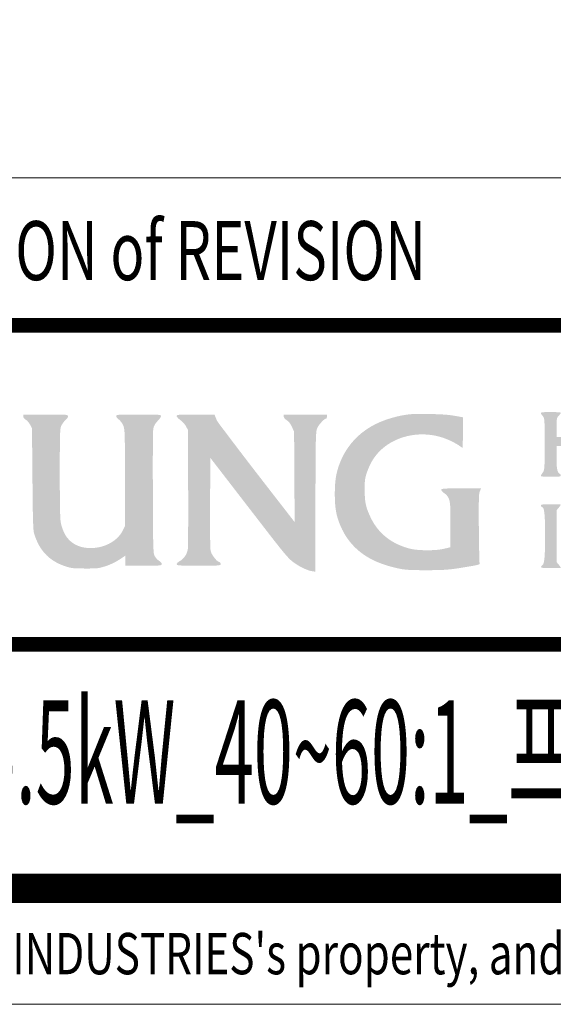
# Model space of a CAD drawing. Units: millimetres. Extents: x 1485 to 3443, y 44 to 2937.
# Drawn here: x 2007 to 2206, y 44 to 411 of the extents above; entities that cross this region are included whole.
import ezdxf
from ezdxf.enums import TextEntityAlignment as Align

# ---------------------------------------------------------------- set-up
doc = ezdxf.new("R2010")
doc.units = ezdxf.units.MM
doc.header["$LTSCALE"] = 11
doc.layers.get('0').update_dxf_attribs({"linetype": 'CONTINUOUS', "lineweight": 30})
doc.layers.add('D', color=7, linetype='CONTINUOUS', lineweight=9)
doc.styles.add('HY견고딕', font='txt')
doc.styles.add('ROMANS', font='romans.shx', dxfattribs={"width": 0.7, "height": 3.5, "bigfont": 'whgtxt.shx'})

# ---------------------------------------------------------------- blocks, each defined once
blk = doc.blocks.new('HS_A4양식_S(297X210MM)')
blk.add_line((18.0000000000002, 18.00000000000068), (196.0000000000001, 18.00000000000068))
at = {"color": 0}
for p, q in [((18, 14.00000000000057), (195.9999999999999, 14.00000000000131)), ((18, 14), (195.9999999999999, 14.00000000000028))]:
    blk.add_line(p, q, dxfattribs=at)
at = {"color": 3, "const_width": 1}
blk.add_lwpolyline([(21.99999999999991, 17.92807144603535), (191.9999999999999, 17.92807144603535), (192, 273.0000000000006), (21.49999999999997, 273.0000000000006)], dxfattribs=at)
at = {"style": 'ROMANS', "width": 0.75}
blk.add_text("The information written in this drawing is HYOSUNG HEAVY INDUSTRIES's property, and may not be disclosed and/or reproduced without the prior official permission of HYOSUNG HEAVY INDUSTRIES Corp.", height=1.4, dxfattribs=at).set_placement((25.5073376602312, 15.01732643448363))
blk = doc.blocks.new('hico_ci')
at = {"true_color": 0x0e4194}
h = blk.add_hatch(color=154, dxfattribs=at)
edge = h.paths.add_edge_path()
edge.add_arc((43.632793820541, 2.486312881517762), 23.7662688475325, 180.7105003874408, 181.8706154222208)
edge.add_arc((28.8233464234645, 2.002635547829982), 8.948925091990558, 181.8706107304056, 183.7413909709267)
edge.add_arc((20.51204432149751, 1.459138675606994), 0.619871635548236, 183.7414346268247, 196.8951469481237)
edge.add_arc((21.84877703253881, 1.865148299947037), 2.016903544926925, 196.8952243166783, 208.6980226317426)
edge.add_arc((21.36534932462013, 1.600501501449315), 1.46577717399338, 208.6980382819243, 223.6910865692439)
edge.add_arc((21.33589619480756, 1.572364588330586), 1.42504422988736, 223.6910965723661, 238.9232858793225)
edge.add_arc((21.53509310992757, 1.902879141361467), 1.810944839835079, 238.9232600828106, 251.6504503429342)
edge.add_arc((21.62108161914762, 2.162127624177302), 2.084081801007457, 251.6504117570558, 255.7654107468598)
edge.add_arc((21.32851303671254, 1.008837821754312), 0.8942609137305382, 255.765439878918, 263.5095681258383)
edge.add_arc((21.40968885170406, 1.722368310592685), 1.612394098760618, 263.5095686394985, 268.7665655488119)
edge.add_arc((21.69838834924604, 15.13017365272572), 15.0233072478484, 268.7664951038078, 269.7856657115136)
edge.add_arc((21.70178470534177, 16.03372897247208), 15.92686895068141, 269.7856071266438, 270.776359574179)
edge.add_arc((21.89795961115999, 1.556913566769524), 1.448724425762787, 270.7762960737958, 276.5239201273496)
edge.add_arc((21.96563531939159, 0.9651347910359789), 0.8530885295204682, 276.5238697064907, 284.7395428673445)
edge.add_arc((21.47532106283984, 2.828867054598263), 2.780238243585259, 284.7395072591016, 288.1467508076085)
edge.add_arc((21.83132753384075, 1.74266997970453), 1.637187635388223, 288.1467072792157, 292.3897770361967)
edge.add_arc((21.48594919149338, 2.581047851120161), 2.543920040589104, 292.3897542588996, 295.4395431603245)
edge.add_arc((21.50405912232804, 2.542979981819741), 2.50176399398472, 295.4395065459009, 298.5073976886251)
edge.add_arc((22.0087905463123, 1.613665187408586), 1.44422922033992, 298.5074224863742, 303.1367501308183)
edge.add_line((22.79826280927375, 0.4043134656592002), (23.00625120614876, 0.5400897437841934))
edge.add_line((23.00625120614876, 0.5400897437842076), (23.00625120614876, 0.2037253750341961))
edge.add_line((23.00625120614876, 0.2037253750341961), (23.62500120614874, 0.2037253750341961))
edge.add_arc((23.62493824910308, 67.71897018112686), 67.51524480612203, 270.0000534275335, 270.3316811679031)
edge.add_arc((24.00575889885022, 1.935284794266806), 1.730457146324542, 270.3317027527593, 274.9837102243474)
edge.add_arc((24.13475316992646, 0.4560318537448325), 0.2455905583735581, 274.983667547745, 290.8940773001571)
edge.add_arc((24.21047229633479, 0.2576815323181876), 0.03327890981398043, 290.8940830895116, 359.9999928395226)
edge.add_arc((24.19110444761935, 0.2576814861460406), 0.05264675852943668, 4.572316544204293e-05, 28.83018797496124)
edge.add_arc((24.07621982310832, 0.1944441255175491), 0.1837857715205911, 28.83023072540287, 40.19960756058906)
edge.add_arc((24.02702371147274, 0.1528703834678993), 0.2481956576251958, 40.19967491736037, 50.18779310273143)
edge.add_arc((23.97559416288317, 0.09116868710714243), 0.328520608927628, 50.1878790467326, 58.28246778556878)
edge.add_arc((24.29768022917108, 0.6123138758218829), 0.2841226329492069, 228.1051989285523, 238.2824849382981, ccw=False)
edge.add_arc((24.48323254054998, 0.8191519245183798), 0.5619924561512508, 221.9958595576837, 228.1051215855026, ccw=False)
edge.add_arc((24.48835783512243, 0.8237671916841549), 0.5688895087683847, 215.9088950281242, 221.9959420291165, ccw=False)
edge.add_arc((24.28274365038772, 0.6748784462903075), 0.3150292096489616, 206.4341007911232, 215.9088589628016, ccw=False)
edge.add_arc((24.28140863397533, 0.6742147260128917), 0.3135383060881681, 184.1307711467661, 206.4340972361816, ccw=False)
edge.add_arc((30.13299981651062, 1.096818533309758), 6.180369933590891, 181.5800463915065, 184.1307491745235, ccw=False)
edge.add_arc((46.47953144067225, 1.547727178522337), 22.53311938883646, 180.3170458587906, 181.5800612360828, ccw=False)
edge.add_arc((710.0040029766053, 5.219509907085126), 686.0677502224082, 180.2102579324722, 180.317057257754, ccw=False)
edge.add_arc((296.7645231445861, 3.70310731802337), 272.8254881428396, 180.0088199528249, 180.2102718617095, ccw=False)
edge.add_arc((82.02310666194978, 3.670072717301807), 58.08406911928095, 179.3742353164792, 180.0088417484506, ccw=False)
edge.add_arc((89.63927782124387, 3.586891127922058), 65.70069450750027, 178.9667506950853, 179.3742378495884, ccw=False)
edge.add_arc((24.39914101780641, 4.76353386779877), 0.4499478583737111, 164.9292819873615, 178.966814292806, ccw=False)
edge.add_arc((24.27487036476441, 4.79699643358984), 0.321250777922003, 154.5225705512778, 164.9292639489128, ccw=False)
edge.add_arc((24.53090363295337, 4.674997987164474), 0.6048643448569269, 148.0418006042542, 154.5225171867852, ccw=False)
edge.add_arc((24.58259864304353, 4.642747893240013), 0.6657941620759953, 141.8162063762522, 148.0418091337931, ccw=False)
edge.add_arc((24.52302359684808, 4.689601741757841), 0.5900018850941323, 135.000033556182, 141.8162208753672, ccw=False)
edge.add_arc((23.60757355851746, 5.605052007025222), 0.7046401352568101, 314.9999588550542, 320.0633942015716)
edge.add_arc((23.71018552692414, 5.519143877648588), 0.5708140438050963, 320.063375472696, 325.9930818682273)
edge.add_arc((23.791951091165, 5.46397839859263), 0.4721791738303804, 325.9930359989295, 331.9868702532819)
edge.add_arc((24.15744549394304, 5.269534144973463), 0.0581807122057131, 331.9868569030154, 360.000051145793)
edge.add_arc((24.18330252674161, 5.269534187636083), 0.03232367940711489, 1.643718303099621e-05, 74.76828175122778)
edge.add_arc((24.07747867920125, 4.880886323231024), 0.4351212082163695, 74.76834624438573, 86.01197890591062)
edge.add_arc((23.92290239792248, 2.663696513433692), 2.657692799729881, 86.01195574110108, 89.73333330271373)
edge.add_arc((23.45631877947955, -97.56037660878849), 102.8828519838448, 89.733268602864, 90.0000376317976)
edge.add_arc((23.45620701722191, -91.16539003584006), 96.48786541088435, 89.99997376002675, 90.2795770253308)
edge.add_arc((22.99927849671923, 2.474890202748483), 2.846470361291885, 90.27950782352723, 93.8393520615169)
edge.add_arc((22.84391979689684, 4.789871013561125), 0.5262823344203486, 93.83926794500928, 103.5672867830147)
edge.add_arc((22.72768901502275, 5.271514508368313), 0.03081280887397878, 103.5672721209577, 180.0000038753688)
edge.add_arc((22.74827327196891, 5.27151453337413), 0.05139706582014728, 180.0000301989704, 207.8619422331366)
edge.add_arc((22.90449377225519, 5.354096232003087), 0.228101852563854, 207.8619448559151, 217.0795293942769)
edge.add_arc((22.95149357103901, 5.38961571861627), 0.2870137784784117, 217.0795624635733, 225.6209274707058)
edge.add_arc((22.97342669158479, 5.412029834099698), 0.3183738542072229, 225.620975185392, 233.5232845025069)
edge.add_arc((22.62704914714317, 4.943529121824071), 0.264266961987638, 42.48569158844629, 53.52331782498578, ccw=False)
edge.add_arc((22.31050762779955, 4.653616960492911), 0.693507680880857, 37.11466491207062, 42.485733661419715, ccw=False)
edge.add_arc((22.26954913182851, 4.622624407947598), 0.744870475832773, 31.84411667998529, 37.11462826170498, ccw=False)
edge.add_arc((22.47175937308367, 4.748215253290553), 0.5068325752744951, 24.810678490206215, 31.844162067607897, ccw=False)
edge.add_arc((22.53991450763289, 4.779722601340382), 0.4317470550556839, 7.236854963449616, 24.810697891660425, ccw=False)
edge.add_arc((20.80394301849861, 4.559287509595393), 2.181658093010775, 1.9472357240099996, 7.236759409910178, ccw=False)
edge.add_arc((11.30815861609852, 4.236445901210686), 11.68292896174024, 0.11998107582201101, 1.9472193583043804, ccw=False)
edge.add_arc((-490.3361529690756, 3.185374599062072), 513.3283416753795, -4.455988511153919e-05, 0.1200473829828752, ccw=False)
edge.add_line((22.99218870614862, 3.184975375034071), (22.99218870614874, 1.539662875034196))
edge.add_line((22.99218870614874, 1.539662875034196), (22.92612777802373, 1.405509859409207))
edge.add_arc((22.09151716687859, 1.816497536219515), 0.9303148621439915, 313.47064374366715, 333.7829609993224, ccw=False)
edge.add_arc((21.91572819591693, 2.001930608642354), 1.185828436460388, 296.53693522751337, 313.47064500642614, ccw=False)
edge.add_arc((21.85407161573471, 2.12539405289688), 1.323831175370596, 280.56656355693855, 296.5369573496064, ccw=False)
edge.add_arc((21.82767574376089, 2.266904013171356), 1.467781899273249, 265.78569869898115, 280.5665047498825, ccw=False)
edge.add_arc((21.79979699031179, 1.888551424190396), 1.088403583496147, 248.2890595531518, 265.7856633383948, ccw=False)
edge.add_arc((21.70923905264192, 1.661114296316498), 0.8436008318568821, 227.1101985458518, 248.28902183676252, ccw=False)
edge.add_arc((21.75123068054745, 1.706318270034444), 0.9052992601506932, 206.7796674540546, 227.1101755863568, ccw=False)
edge.add_arc((22.17635202704713, 1.920872232666085), 1.38149413846225, 191.9673302936359, 206.7796319668223, ccw=False)
edge.add_arc((21.79868389921182, 1.840821686766603), 0.995435458102192, 182.8868216700158, 191.9673441829926, ccw=False)
edge.add_arc((31.86378819354815, 2.348383185550873), 11.0733292425649, 181.3346204534366, 182.8868539768189, ccw=False)
edge.add_arc((45.01335000198532, 2.65471823977667), 24.22645879104784, 180.2464200109463, 181.3345732785787, ccw=False)
edge.add_arc((197.5826078316369, 3.310557818239218), 176.7971262216765, 179.995125062059, 180.2463096588687, ccw=False)
edge.add_arc((350.4989116237994, 3.297303439798483), 329.7134305881619, 179.8355712904174, 179.9950827148252, ccw=False)
edge.add_arc((33.72456878621438, 4.206401786510909), 12.93778326030092, 178.1681075567207, 179.8356144980478, ccw=False)
edge.add_arc((24.05939997763085, 4.515532230597287), 3.267672106349303, 174.461939118102, 178.1681945655158, ccw=False)
edge.add_arc((21.16191917382844, 4.796470924211803), 0.3566033064112967, 155.5706959047749, 174.4619861101513, ccw=False)
edge.add_arc((21.22660752610739, 4.767086903763257), 0.4276526102661831, 148.1280485832017, 155.5706739254301, ccw=False)
edge.add_arc((21.51592243611361, 4.587200175545775), 0.7683318613816554, 143.3282490742877, 148.1280168052199, ccw=False)
edge.add_arc((21.50396604671965, 4.596103491333693), 0.75342467253809, 138.5037688135334, 143.3282774104689, ccw=False)
edge.add_arc((21.20743832025926, 4.858414567742699), 0.3575259564925118, 130.0787024626107, 138.5038018912728, ccw=False)
edge.add_arc((20.75971388809603, 5.390505677159737), 0.3378718547468812, 310.0787077066238, 318.0675441569387)
edge.add_arc((20.76891611959155, 5.382240150082538), 0.3255025377823196, 318.067468594729, 326.2829128668417)
edge.add_arc((20.81898858279254, 5.348824271458696), 0.265303928868112, 326.2829340216574, 335.0620804167431)
edge.add_arc((21.00052984401725, 5.264409579304214), 0.06509636213151494, 335.0620513528941, 360.0000402501017)
edge.add_arc((21.02909425623653, 5.264409618665638), 0.03653194991221709, 9.988306599083485e-06, 70.02923714873079)
edge.add_arc((20.94510761940171, 5.033291193287411), 0.2824373823778902, 70.02924777205519, 85.62738612932516)
edge.add_arc((20.79500471199191, 3.070249865668629), 2.251209115401318, 85.62741351700842, 89.76165765398156)
edge.add_arc((20.30630290853509, -114.4178627198438), 119.7403380948892, 89.76167438276302, 90.00002473960383)
edge.add_line((20.30625120614877, 5.322475375034173), (19.54687620614874, 5.322475375034202))
edge.add_line((19.54687620614874, 5.322475375034202), (19.54705404052373, 5.259194125034199))
edge.add_arc((19.63174788434355, 5.259432023633607), 0.08469417793874501, 180.1609390864193, 200.8574837125233)
edge.add_arc((19.66411453104035, 5.271764139813143), 0.1193305880856008, 200.8574871905053, 216.8643721033202)
edge.add_arc((19.69332345026345, 5.293666349574565), 0.1558390494967776, 216.864348981735, 230.7162443778974)
edge.add_arc((19.75458310243226, 5.368554797630594), 0.2525914377671943, 230.7163118526118, 240.3633447407632)
edge.add_arc((19.53326174922466, 4.979538089774223), 0.194976591002841, 47.12996467519599, 60.363397122288575, ccw=False)
edge.add_arc((19.28097120985467, 4.707755585121546), 0.565808420934969, 41.15174892457179, 47.1300093562819, ccw=False)
edge.add_arc((19.23754084696316, 4.669799571590929), 0.6234873198843373, 35.32924093383508, 41.15176012544907, ccw=False)
edge.add_arc((19.365758195269, 4.760679891600873), 0.4663284163154601, 28.090469433465387, 35.32933100314159, ccw=False)
edge.add_line((19.77715554989874, 4.980257687534206), (19.84218870614876, 4.858412875034205))
edge.add_line((19.84218870614876, 4.858412875034205), (19.85805581864872, 3.142787875034202))
edge.add_arc((321.6341926996236, 5.933834701621834), 301.7890434280096, 180.5298982411545, 180.7104945007997)
h = blk.add_hatch(color=154, dxfattribs=at)
edge = h.paths.add_edge_path()
edge.add_arc((-39.42054138446838, 1.94969726640312), 64.55962937938016, 359.4256430643841, 359.9926409416439, ccw=False)
edge.add_arc((-77.49789164216321, 2.331455505960079), 102.6388933165879, 359.1494540312348, 359.4256195548215, ccw=False)
edge.add_arc((24.74244320535126, 0.8136037416383459), 0.3872921373870786, 344.9292893596037, 359.14947221067547, ccw=False)
edge.add_arc((24.49911873724301, 0.879123961790242), 0.6392835976170932, 334.3485821107813, 344.92931846252293, ccw=False)
edge.add_arc((24.51390837201984, 0.8720211655370207), 0.6228767999019057, 323.5595519448287, 334.3486206184347, ccw=False)
edge.add_arc((24.55381775017202, 0.8425541566609098), 0.5732676971428431, 312.31498599516317, 323.55953318431665, ccw=False)
edge.add_arc((24.65240573764146, 0.734264151669251), 0.4268220879414747, 298.28751219188507, 312.31499819717607, ccw=False)
edge.add_arc((25.03137545634235, 0.03007464028399909), 0.3728659234965122, 118.2876052186045, 125.6945155052415)
edge.add_arc((24.96897247132159, 0.1169354413054293), 0.2659129838756712, 125.6945549534436, 135.2374921931639)
edge.add_arc((24.91618030371592, 0.1692921346324852), 0.1915608736396279, 135.2375709585594, 146.1224528095246)
edge.add_arc((24.79168333194968, 0.2528798949629163), 0.04160618162899144, 146.1225277701158, 179.9115488775874)
edge.add_arc((24.77951784012618, 0.2528986683824144), 0.02944067532019735, 179.9115347965309, 257.4840910681927)
edge.add_arc((24.90299621445729, 0.8091444991006398), 0.5992268923514982, 257.4841290962349, 266.2213962000012)
edge.add_arc((25.05607091760783, 3.126931247758989), 2.922062934132924, 266.2214585203443, 269.7017949766298)
edge.add_arc((25.49531984735813, 87.53142910336575), 87.32770372833177, 269.7018289023878, 269.9999959707474)
edge.add_arc((25.49522085770565, 103.4430327856202), 103.2393074106277, 270.0000515290548, 270.2638411814434)
edge.add_arc((25.95936507547856, 2.649516326755048), 2.444722288221168, 270.2639081308467, 274.1711017126715)
edge.add_arc((26.11055459650072, 0.5763849700548036), 0.3660852604072675, 274.1711803109812, 286.8883175556415)
edge.add_arc((26.20719213381966, 0.2580800858467143), 0.03343407232913668, 286.888305589546, 360.0000028918028)
edge.add_arc((26.17988112159969, 0.2580800270726087), 0.06074508454909899, 5.702836591827301e-05, 21.3283896164105)
edge.add_arc((26.15544378985777, 0.2485384494609377), 0.08697912514484467, 21.32833334064742, 37.62597766657711)
edge.add_arc((26.15262758378526, 0.2463677488484848), 0.09053481885847457, 37.62592511509277, 53.59654697978139)
edge.add_arc((26.16311588476697, 0.2605917163322147), 0.0728620797261404, 53.59665107983279, 72.39119539860279)
edge.add_arc((26.239486295566, 0.5012135786020337), 0.1795885496012875, 225.4451815496648, 252.3912072811434, ccw=False)
edge.add_arc((26.80910743808261, 1.079757287917218), 0.9914882167954305, 217.8382323563201, 225.445233842275, ccw=False)
edge.add_arc((26.82773339092421, 1.094225484507234), 1.015073272056481, 209.9991257154889, 217.838255065928, ccw=False)
edge.add_arc((26.32788753064239, 0.8056486767382296), 0.4379056551358708, 195.3051832167988, 209.9990310637369, ccw=False)
edge.add_arc((26.33834266610211, 0.8085096419953999), 0.4487451652551455, 181.5909548765215, 195.3051520875989, ccw=False)
edge.add_arc((52.23189186981938, 1.527678166814084), 26.35227955213784, 180.8520430680874, 181.5909268806658, ccw=False)
edge.add_arc((57.20534709073183, 1.601627848519882), 31.32628451691578, 179.9756221849583, 180.8520141565875, ccw=False)
edge.add_arc((175.1520897931558, 1.551329401755197), 149.2730379442262, 179.700329146997, 179.9755779394381, ccw=False)
edge.add_line((25.88109355927372, 2.332060112534236), (25.88906370614876, 3.855707350034209))
edge.add_line((25.88906370614876, 3.855707350034209), (26.90156370614875, 2.544078343784207))
edge.add_arc((985.0541429545071, 742.1814793230858), 1210.421352276842, 217.6660276974225, 217.7469293347338)
edge.add_arc((49.88370841109725, 18.17529968196709), 27.7427442845358, 217.7468853091171, 218.9723157629128)
edge.add_arc((32.38301035454185, 4.017499851391278), 5.23235271732661, 218.9722346002427, 222.5295584316916)
edge.add_arc((29.44488469655386, 1.322414628266458), 1.245365541270989, 222.5295824481784, 232.8624011462954)
edge.add_arc((29.84242514132512, 1.847344639163126), 1.903840993786652, 232.8624677461767, 238.656586480522)
edge.add_arc((29.95922981341016, 2.039127011191042), 2.128393459018148, 238.6565856595034, 243.9859658090996)
edge.add_arc((29.84671503995969, 1.808577973750204), 1.871854119135055, 243.9859267852538, 249.5617683874448)
edge.add_arc((29.44527125235061, 0.7313300285804161), 0.7222366827754529, 249.5618007451918, 260.9149455341773)
edge.add_line((29.33122972177375, 0.01815378440920767), (29.44475597489873, 1.937842171173543e-07))
edge.add_line((29.44475597489873, 1.937842029064996e-07), (29.45284734052376, 2.372956534409198))
edge.add_arc((1142.999523742199, -1.424551567689647), 1113.553151669467, 179.7248502744172, 179.8046059962798, ccw=False)
edge.add_arc((53.66252336416812, 3.806756435848598), 24.20359024484624, 178.4718686206675, 179.7248002445821, ccw=False)
edge.add_arc((34.51107803055817, 4.317665996608255), 5.045331270046024, 175.2681162906581, 178.471887576459, ccw=False)
edge.add_arc((29.89208890464499, 4.700004275788316), 0.4105450716299007, 155.1589275106086, 175.2681717378348, ccw=False)
edge.add_arc((29.98964594358785, 4.654842239199795), 0.5180484920216827, 142.9089057796017, 155.1589814035297, ccw=False)
edge.add_arc((30.55253213208027, 4.22927424744563), 1.223703490445245, 136.464444883626, 142.9089793193144, ccw=False)
edge.add_arc((30.66307087240608, 4.124245445024542), 1.376182546221276, 131.1098377950498, 136.4644143934371, ccw=False)
edge.add_arc((29.81347987329639, 5.097812225379982), 0.08403814965420242, 90.00002021326401, 131.1097626905408, ccw=False)
edge.add_arc((29.8134798449741, 5.195002394500008), 0.01315201946580842, 269.9999942261642, 322.2659886248981)
edge.add_arc((29.77504285337807, 5.224746484721379), 0.06175359583989771, 322.2658828150922, 338.8893432409242)
edge.add_arc((29.73342377093826, 5.240814905915627), 0.1063668470418161, 338.8893132635121, 351.5774335752659)
edge.add_arc((29.65678469163811, 5.252162840680484), 0.1838415145106214, 351.5774288879136, 360.0000107066308)
edge.add_line((29.84062620614873, 5.252162875034202), (29.84062620614873, 5.322475375034202))
edge.add_line((29.84062620614873, 5.322475375034202), (28.37812620614875, 5.322475375034202))
edge.add_line((28.37812620614875, 5.322475375034202), (28.37847436552374, 5.259194125034199))
edge.add_arc((28.4588697882761, 5.259636377494729), 0.08039663915095951, 180.3151789369493, 203.3978281085435)
edge.add_arc((28.51934637611237, 5.285804188243105), 0.1462917982727078, 203.3978194653549, 218.1441622745412)
edge.add_arc((28.5759306440691, 5.330242374425282), 0.2182399168816145, 218.1441585373126, 230.043185183406)
edge.add_arc((28.71979649955915, 5.501958281741665), 0.4422571867545119, 230.0432332943279, 237.0583994402097)
edge.add_arc((28.30248197296743, 4.857914355946122), 0.3251696778121734, 46.14582124386891, 57.05837158694311, ccw=False)
edge.add_arc((28.19801185280056, 4.749180599821386), 0.4759577268363597, 37.94359646380218, 46.145765160964004, ccw=False)
edge.add_arc((28.11109795214145, 4.68141259290104), 0.5861690188581828, 30.570884292592382, 37.94368178624251, ccw=False)
edge.add_arc((27.86146165772732, 4.533947638675485), 0.8761072747200787, 25.115386183641817, 30.570976329767404, ccw=False)
edge.add_line((28.65473724052373, 4.905804878159216), (28.72968870614875, 4.745912875034193))
edge.add_line((28.72968870614875, 4.745912875034193), (28.74766631864878, 1.680287875034196))
edge.add_line((28.74766631864878, 1.680287875034196), (28.62103623427379, 1.842956687534212))
edge.add_arc((568.6760223905892, 422.2497640448727), 684.3984743880485, 217.7411330921365, 217.8990402354856, ccw=False)
edge.add_arc((133.1336233158395, 85.12434340786893), 133.6256259003589, 217.2111734604788, 217.741043885302, ccw=False)
edge.add_arc((169.5934574197003, 112.8097107157635), 179.4055239538977, 216.9239152567482, 217.2110815533831, ccw=False)
edge.add_arc((26.69593346206005, 5.425914794938421), 0.6571477945896631, 201.8369844987664, 216.9238219781678, ccw=False)
edge.add_line((26.08593870614874, 5.181477437534213), (26.02968870614876, 5.321849959409207))
edge.add_line((26.02968870614876, 5.321849959409192), (25.38984495614875, 5.322162681284198))
edge.add_arc((25.35754002490535, -60.66524832723158), 65.98741891614925, 89.97195016380327, 90.31412030481788)
edge.add_arc((25.00701971022642, 3.269131139696896), 2.052078592411346, 90.31409755611809, 94.51478282274668)
edge.add_arc((24.87293934080185, 4.967183953531404), 0.3487404275021392, 94.514802592314, 106.8743407835355)
edge.add_arc((24.7805875734918, 5.271639462712002), 0.03058636734307124, 106.8742986071402, 180.0000471642165)
edge.add_arc((24.79476510949513, 5.271639433710149), 0.04476390334639307, 179.9999951053866, 214.4694991010105)
edge.add_arc((25.04919932185982, 5.446306884046365), 0.3533825784593991, 214.4693670827513, 221.9932657202126)
edge.add_arc((25.12378545374474, 5.513447872566758), 0.4537369675451816, 221.9931911838037, 229.1480254636176)
edge.add_arc((25.23143822962533, 5.637934538253035), 0.6183153685808911, 229.1479167375795, 234.82133155334)
edge.add_arc((24.58028545880785, 4.714137100412529), 0.5119065729438993, 47.23353162995812, 54.82130288184692, ccw=False)
edge.add_arc((24.3255270989315, 4.438700358945383), 0.8870961523259465, 42.20649982152412, 47.23351270887372, ccw=False)
edge.add_arc((24.34371946243675, 4.455198292620224), 0.862537164075197, 37.14154242200817, 42.20658126715091, ccw=False)
edge.add_arc((24.71464491631923, 4.73614937773192), 0.397220922619123, 28.097247069351226, 37.14161523964822, ccw=False)
edge.add_line((25.06505315302377, 4.923228315659216), (25.12968870614873, 4.802162875034199))
edge.add_line((25.12968870614873, 4.802162875034199), (25.13744861864876, 2.810999359409209))
edge.add_arc((-190.9634314350479, 1.968935378714576), 216.1025206510321, -0.007299131539525661, 0.2232590074432892, ccw=False)
h = blk.add_hatch(color=154, dxfattribs=at)
edge = h.paths.add_edge_path()
edge.add_arc((32.78874145102606, 2.927069385914749), 1.634937852173542, 134.5413167978109, 144.1121657865541, ccw=False)
edge.add_arc((32.88119739671203, 2.833119537889715), 1.766750885806179, 125.5110993715333, 134.5412802715582, ccw=False)
edge.add_arc((32.99862898458196, 2.668552141337074), 1.968920630913502, 109.3039531091811, 125.51106852539311, ccw=False)
edge.add_arc((33.06810463006906, 2.470204015000547), 2.179084482555548, 94.28374273685893, 109.30394705099539, ccw=False)
edge.add_arc((33.07294818904944, 2.405555613145893), 2.24391407398458, 79.49360642794232, 94.28376993229932, ccw=False)
edge.add_arc((33.07497792743294, 2.416494281915305), 2.232788683602746, 64.64824022339423, 79.4936345192699, ccw=False)
edge.add_arc((32.85166026594118, 1.945160227534089), 2.754350347023984, 62.62258252843111, 64.64827935550022, ccw=False)
edge.add_arc((32.71656689445695, 1.6842846349209), 3.048129675498798, 60.74517762336188, 62.6226037298855, ccw=False)
edge.add_arc((32.88222088080209, 1.980021569294763), 2.709158323398753, 58.86478425671771, 60.745189543531524, ccw=False)
edge.add_arc((34.0027949358132, 3.835040554210181), 0.5419523693741883, 52.66592512327048, 58.86473315250322, ccw=False)
edge.add_arc((35.17343078015614, 5.369823952139853), 1.388319207016375, 232.6658894191807, 234.4894610043937)
edge.add_arc((34.87507291828689, 4.951703813691068), 0.8746638128896749, 234.4894402566771, 237.0671832623263)
edge.add_arc((34.98615989195719, 5.123202995870557), 1.078997572233144, 237.0671927347545, 238.8011591198468)
edge.add_arc((34.43718715412354, 4.216699841302486), 0.01922446626827711, 238.8011033639355, 269.9999874086654)
edge.add_arc((34.43718715120167, 4.203975778714408), 0.006500403680198683, 269.999988515924, 358.0162963644016)
edge.add_arc((-4.362713720286962, 5.547884122032045), 38.82966870912099, 358.0162447992569, 358.2307601351086)
edge.add_arc((25.82001372365988, 4.615575350872874), 8.632545740196507, 358.2307478553034, 359.3365478187211)
edge.add_arc((17.36637299727386, 4.713465047590432), 17.08675320887927, 359.3365578015499, 360.0000410747588)
edge.add_line((34.45312620614874, 4.713477296909204), (34.45312620614874, 5.229479246909207))
edge.add_line((34.45312620614874, 5.229479246909193), (34.16484495614873, 5.280538412534199))
edge.add_arc((33.64462236292508, 2.343365269373862), 2.982887463415733, 79.95611935197417, 86.65392196668097)
edge.add_arc((33.08349736359173, -7.253972571632346), 12.59661488306342, 86.6539144642089, 88.95116909846963)
edge.add_arc((33.07898162804747, -7.501135204061256), 12.84381876380436, 88.9512102147078, 91.18017493963029)
edge.add_arc((32.86073929043272, 3.092701456038398), 2.247734350267514, 91.18016789503348, 99.27567222310641)
edge.add_arc((33.12735728687869, 1.460212656038493), 3.901851890877547, 99.275663469349, 110.8235852428746)
edge.add_arc((32.69780488876359, 2.589618216946235), 2.693517424045064, 110.8235972806347, 126.0685641851203)
edge.add_arc((32.51854214838431, 2.835735845581539), 2.38903586925314, 126.0686139041103, 142.3646620464503)
edge.add_arc((32.57019643793552, 2.795909258947205), 2.454261037900984, 142.3647239434559, 158.3348896640697)
edge.add_arc((32.78885627890253, 2.709048849869774), 2.689541416845799, 158.3349037323172, 163.9977825718155)
edge.add_arc((32.27931798562355, 2.855174872232922), 2.159463982202089, 163.9977041812776, 170.6737529295855)
edge.add_arc((32.69001219171997, 2.787724853794302), 2.575660132954198, 170.6736856443285, 176.7117217697121)
edge.add_arc((35.5165804981479, 2.625327937927239), 5.406889750838351, 176.7117408376485, 180.1792459878991)
edge.add_arc((34.86777387288271, 2.623303208736388), 4.758079966319337, 180.1793065007957, 184.4129829632263)
edge.add_arc((32.31801344887799, 2.426528918093169), 2.200737920116152, 184.4129901413355, 191.9485645056168)
edge.add_arc((32.06079959392321, 2.372095781589536), 1.937827415331253, 191.9485085045182, 200.0632401468121)
edge.add_arc((32.99774907265527, 2.714287514542207), 2.935308998016321, 200.0632105256907, 206.0080328576868)
edge.add_arc((32.34686694173871, 2.396719825332667), 2.211087494901948, 206.0080725956044, 220.7868245647506)
edge.add_arc((32.32640722296856, 2.3790681399676), 2.184065613245451, 220.7868337318438, 235.7025192642738)
edge.add_arc((32.55306040316975, 2.711358025117491), 2.586294692087826, 235.7024863590712, 249.2757781512998)
edge.add_arc((33.15148411535449, 4.293019156440806), 4.277378035286434, 249.2757840318333, 258.5874089878579)
edge.add_arc((32.68690209783978, 1.991560281367612), 1.92949613777728, 258.5874137952177, 263.2907369022938)
edge.add_arc((32.79883982642542, 2.943114178897986), 2.88761141006249, 263.2907394418933, 266.7676389433385)
edge.add_arc((32.94082638752741, 5.45726238138667), 5.405765767446178, 266.7676456946059, 269.1891044117925)
edge.add_arc((33.21088682750093, 24.53799515124531), 24.48840960094036, 269.18911224069, 269.9781865981917)
edge.add_arc((33.20852195051077, 18.31758289124761), 18.26799689140429, 269.9781761488808, 271.3351535332691)
edge.add_arc((33.52302318768318, 4.823723382535491), 4.770472841822397, 271.3351624316854, 275.0182763994774)
edge.add_arc((33.50046450613598, 5.080636621146652), 5.028374579478569, 275.018266240859, 278.5781104788496)
edge.add_arc((30.99516447033056, 21.68913788855211), 21.82476831798071, 278.5780853305258, 279.7748686946002)
edge.add_arc((32.56285591736099, 12.58932090606631), 12.59089992019255, 279.7749121999424, 280.6666592119867)
edge.add_arc((34.76112037298122, 0.9181145305971228), 0.7144768528025381, 280.6666297990551, 287.8775588060738)
edge.add_arc((34.94628095458376, 0.3440783505401868), 0.1113168599370517, 287.8774580336615, 310.5843549465897)
edge.add_arc((35.00468466105923, 0.2758999180173873), 0.02154330263125903, 310.5843393360146, 386.5784766806566)
edge.add_arc((35.10224936752843, 0.3247108906661111), 0.08755015729799862, 181.6269221488884, 206.5784997727933, ccw=False)
edge.add_arc((148.7512274220857, 3.552682854635435), 113.7823610144581, 181.4600893505928, 181.6269346310598, ccw=False)
edge.add_arc((68.46651307174375, 1.506325299753158), 33.47157134359215, 180.8101452923355, 181.4601068726112, ccw=False)
edge.add_arc((96.2912451695388, 1.899859891969655), 61.29908624856115, 180.396998606529, 180.8102153206149, ccw=False)
edge.add_arc((163.5879524803069, 2.366312200673974), 128.5974100955685, 180.1183791174993, 180.3970656516905, ccw=False)
edge.add_arc((46.15915483334294, 2.123697726096097), 11.16836182132578, 178.4479244508252, 180.1184106146845, ccw=False)
edge.add_arc((39.34067687507013, 2.308448765195521), 4.347381348263541, 175.8174928159718, 178.4479411333492, ccw=False)
edge.add_arc((35.30522176869147, 2.603555572713915), 0.3011502694148722, 157.3235064541274, 175.8175267739247, ccw=False)
edge.add_line((35.02735151864874, 2.7196572906592), (35.06900596552373, 2.819350375034205))
edge.add_line((35.06900596552373, 2.819350375034205), (34.39544107177375, 2.819350375034205))
edge.add_arc((34.39547802726872, -67.23634891510272), 70.05569929014666, 90.00003022443447, 90.33486652166998)
edge.add_arc((34.00006253979188, 0.419118411344698), 2.399076461575973, 90.33493754448989, 94.18141497745493)
edge.add_arc((33.85879524066524, 2.351391083681534), 0.4616466873487795, 94.18139022192932, 104.3817780070427)
edge.add_arc((33.75136997059514, 2.770337818511777), 0.02914633443038319, 104.3816970683063, 180.405337920028)
edge.add_arc((33.76648316377111, 2.77044468151847), 0.04425990540730643, 180.4052644192746, 212.2619022907056)
edge.add_arc((33.9319200577205, 2.87487607406041), 0.239900600631608, 212.261989415702, 221.3768352533327)
edge.add_arc((33.9845198830364, 2.921211303956497), 0.3099983548951059, 221.3768391091639, 229.7923258343701)
edge.add_arc((34.02777301090373, 2.972379821252503), 0.3769987297626265, 229.7922528178535, 237.0592756878362)
edge.add_arc((33.59701027889531, 2.307558223173203), 0.4151782003231416, 34.84838015166849, 57.05930568222408, ccw=False)
edge.add_arc((33.62712217574648, 2.328524477187429), 0.3784861011827023, 11.042008434178626, 34.848354072441, ccw=False)
edge.add_arc((32.59570997465039, 2.127254900243855), 1.429352682234889, 1.141212619849, 11.041947583277022, ccw=False)
edge.add_arc((4.463660061661841, 1.566884288631201), 29.56698313558291, 0.04634469714142142, 1.1411441244525804, ccw=False)
edge.add_line((34.03063352489869, 1.590800059409219), (34.03125120614874, 0.8263122156592004))
edge.add_line((34.03125120614874, 0.8263122156592004), (33.81328245614873, 0.7761165437841981))
edge.add_arc((33.41547300223567, 2.503564809120974), 1.772661803908925, 274.1251765011129, 282.96839936409805, ccw=False)
edge.add_arc((33.25038585524868, 4.79255472561924), 4.067597228693425, 269.37167379198553, 274.1251666403148, ccw=False)
edge.add_arc((33.2499010335157, 4.748620278238633), 4.023660106465788, 264.6198272722287, 269.37171652854505, ccw=False)
edge.add_arc((33.01460187783448, 2.250177044755716), 1.514161295229101, 254.763663186627, 264.61979041941373, ccw=False)
edge.add_arc((33.2328846016029, 3.051568014375405), 2.344748336829932, 243.8956139435756, 254.7635744114323, ccw=False)
edge.add_arc((33.04358399715767, 2.665227350613293), 1.9145230152672, 231.2435292975561, 243.895549234695, ccw=False)
edge.add_arc((32.99028170697136, 2.598827681915793), 1.829375789000099, 218.2764177660285, 231.2434949001929, ccw=False)
edge.add_arc((33.07661466051854, 2.66695245640939), 1.939350166777916, 205.8647966923205, 218.2764361718482, ccw=False)
edge.add_arc((34.24756786229301, 3.234652828952662), 3.240663009149103, 201.1512420997796, 205.8648740947584, ccw=False)
edge.add_arc((32.53321524092212, 2.57137928987612), 1.40247458082336, 192.3367083916321, 201.1513258589095, ccw=False)
edge.add_arc((32.63089926101617, 2.592745583643477), 1.502468012042193, 183.8853692417985, 192.3367890161391, ccw=False)
edge.add_arc((35.25184901942288, 2.770755001733079), 4.129455828728198, 179.9110913741717, 183.8854157572107, ccw=False)
edge.add_arc((39.42062651108432, 2.764295398588146), 8.298238325022876, 178.4382159343861, 179.9111555537557, ccw=False)
edge.add_arc((32.35581113006708, 2.956920306553471), 1.230797435777072, 172.4108323876422, 178.4383333927139, ccw=False)
edge.add_arc((31.95594654892381, 3.010197765763053), 0.8273991575072891, 164.6084034857983, 172.410906222195, ccw=False)
edge.add_arc((33.27202428006399, 2.647899493023786), 2.192434187398881, 160.8387383093938, 164.608460593797, ccw=False)
edge.add_arc((33.3869869181392, 2.607951407405409), 2.314139806402088, 153.3642670344212, 160.8387151023537, ccw=False)
edge.add_arc((32.87464159078013, 2.864914946190268), 1.740966189832556, 144.1121417540429, 153.3642767840967, ccw=False)
h = blk.add_hatch(color=154, dxfattribs=at)
edge = h.paths.add_edge_path()
edge.add_arc((49.53656406040795, 4.887809924633018), 11.9053128542609, 179.0282387351968, 179.9999693326386, ccw=False)
edge.add_arc((38.17847068150184, 5.080466204471378), 0.5455856724088192, 169.9074034289792, 179.0281986013298, ccw=False)
edge.add_arc((37.80537728721725, 5.146874453604084), 0.1666282388999278, 149.6580507003814, 169.9073800645584, ccw=False)
edge.add_arc((37.88292636570975, 5.101482077435719), 0.2564855000936441, 135.000007319433, 149.658020761646, ccw=False)
edge.add_arc((37.30499230727548, 5.679415516237484), 0.5608362453552255, 315.0000414142417, 319.0350807812721)
edge.add_arc((37.41636188313078, 5.582722162839616), 0.4133479847482565, 319.0351761127143, 324.1073161600956)
edge.add_arc((37.46051818668138, 5.55076723336748), 0.3588420524037013, 324.1072758651417, 328.9207885354809)
edge.add_arc((37.74382831715002, 5.380003804857083), 0.02804788899875119, 328.9207881385945, 359.9999837642001)
edge.add_arc((37.76057537491619, 5.380003789366782), 0.01130083123257715, 3.824051426022083e-05, 83.80940924200591)
edge.add_arc((37.43934430218042, 2.418497298366319), 2.990178153031649, 83.8093980208604, 85.45192530503653)
edge.add_arc((37.51200473436637, 3.331918071888282), 2.073871955353203, 85.45196506244943, 88.43484408523169)
edge.add_arc((37.43437284649542, 0.4905929405285292), 4.916257434506822, 88.43489366104356, 89.99996084542813)
edge.add_arc((37.43438374076288, -2.042914790472381), 7.449765165510383, 90.00005794834895, 91.21998816386)
edge.add_arc((37.30360385049471, 4.098189869393309), 1.307268130662618, 91.22004300446116, 95.64226990650208)
edge.add_arc((37.24467070256327, 4.694696407838578), 0.7078574481320232, 95.64220262506173, 100.9502802219492)
edge.add_arc((37.11333451815301, 5.373506817380729), 0.01645831200426139, 100.9502297683334, 180.0000277509943)
edge.add_arc((37.13577118239226, 5.373506763081352), 0.03889497624353938, 179.999931754939, 206.1536297389462)
edge.add_arc((37.35825095890681, 5.482757053997275), 0.2867515416663012, 206.1536713302497, 212.1479636373732)
edge.add_arc((37.40845663279873, 5.514308953027069), 0.3460485232342618, 212.1478713568542, 218.0450554112729)
edge.add_arc((37.46058935450623, 5.555105261441213), 0.4122464042638432, 218.0450228429637, 223.216807759139)
edge.add_arc((37.0436103331017, 5.163306036247278), 0.1599232708800382, 15.310986887354773, 43.21670553940038, ccw=False)
edge.add_arc((36.69038710514076, 5.066602381485268), 0.5261448508224054, 3.816320297845323, 15.310977242263107, ccw=False)
edge.add_arc((34.0842564653538, 4.892755999940164), 3.138067413995398, 0.2246592148471791, 3.816352152018908, ccw=False)
edge.add_arc((-110.9662071979487, 4.324061406568333), 148.1896459041293, 3.762824582054236e-05, 0.2246370120352026, ccw=False)
edge.add_arc((-101.7411340753534, 4.32427524650312), 138.964572781551, 359.7625183335548, 359.9999519589115, ccw=False)
edge.add_arc((33.91797266800575, 3.761990335990731), 3.304300753494538, 356.2555474391747, 359.7624629598822, ccw=False)
edge.add_arc((36.61656946807295, 3.585377834931137), 0.5999308333722467, 345.5643085046891, 356.2555020647852, ccw=False)
edge.add_arc((36.97705810880211, 3.492580760160592), 0.2276898399543874, 323.529330623918, 345.5642891388447, ccw=False)
edge.add_arc((37.73000012061124, 2.936028227771885), 0.7086180124401467, 143.5292645939927, 146.9665244370046)
edge.add_arc((37.59290506187796, 3.025172569186651), 0.5450889057486104, 146.9665109443676, 151.1509296544508)
edge.add_arc((37.54184930088695, 3.053297347775072), 0.4867991647908434, 151.1508954397395, 155.0514446393947)
edge.add_arc((37.13544161796762, 3.242364247489178), 0.03856541181886613, 155.0513767324294, 180.0000101471782)
edge.add_arc((37.11014888186833, 3.242364246787886), 0.01327267571957833, 180.000026456539, 262.3409240039321)
edge.add_arc((37.32614667090564, 4.848582778971434), 1.633949391785723, 262.341040834905, 265.0443595151216)
edge.add_arc((37.33242117142333, 4.920951430327293), 1.706589539469989, 265.0443756300133, 268.5822235637584)
edge.add_arc((37.43438044263735, 9.040638777538973), 5.827538402506317, 268.5822496624382, 269.9999583472641)
edge.add_arc((37.43437730045349, 13.83501027972673), 10.6219099046926, 269.9999940971967, 270.9694329045618)
edge.add_arc((37.59889256646437, 4.112719185307753), 0.8982269914458084, 270.969408409715, 276.8913277875255)
edge.add_arc((37.67848593704684, 3.454160895975832), 0.23487631112029, 276.891280020027, 289.5195373421614)
edge.add_arc((37.74948231292495, 3.25389034764855), 0.02239389322380352, 289.5195570274433, 359.999990112888)
edge.add_arc((37.7174623546403, 3.253890328118985), 0.05441385150845916, 1.649489561950485e-05, 18.5038276216957)
edge.add_arc((37.68226702689151, 3.242111368149594), 0.09152793230393809, 18.50391876801745, 31.03895090368135)
edge.add_arc((37.67937160479096, 3.24036924970828), 0.09490705138104846, 31.03879221364336, 43.37090816020086)
edge.add_arc((37.69987344943968, 3.259737171949411), 0.06670346923376312, 43.37090760534274, 59.43366796984627)
edge.add_arc((37.80376673775771, 3.435646753208857), 0.1375953220901587, 207.7880844764116, 239.4336235343292, ccw=False)
edge.add_arc((37.96047809405917, 3.518229602355518), 0.31473474787398, 190.7335693924387, 207.7880795770617, ccw=False)
edge.add_arc((38.57078859978702, 3.633920169732974), 0.9359136438304483, 181.8519502589667, 190.7336183394056, ccw=False)
edge.add_arc((45.50472027137477, 3.858122753793367), 7.873469065226853, 179.9999733978303, 181.8519618623166, ccw=False)
edge.add_line((37.63125120614876, 3.858126409409209), (37.63125120614876, 4.253725375034193))
edge.add_line((37.63125120614876, 4.253725375034193), (38.7343813748987, 4.253725375034193))
edge.add_line((38.7343813748987, 4.253725375034193), (38.72388537802374, 3.847813168784214))
edge.add_arc((22.90228504623394, 4.256929215598802), 15.82688892355829, 357.65315128668954, 358.5187718073529, ccw=False)
edge.add_arc((37.63888741440661, 3.652976433001598), 1.077915795871124, 351.49397689043025, 357.6531650537302, ccw=False)
edge.add_arc((38.36797027163368, 3.543935674746322), 0.3407240300034509, 338.6498493862721, 351.4940165755101, ccw=False)
edge.add_arc((38.4301663848654, 3.519623623665282), 0.2739450488125408, 323.5233193681267, 338.6498616979925, ccw=False)
edge.add_arc((39.21417334848684, 2.939981964428156), 0.701068475262993, 143.5232745987171, 146.9793232073505)
edge.add_arc((39.07947253243719, 3.027526511924336), 0.5404186771284701, 146.9792954198342, 151.1799806864653)
edge.add_arc((39.02821339554498, 3.055729989053589), 0.4819128206944308, 151.180001583256, 155.1025459539169)
edge.add_arc((38.62609754270221, 3.242364246368837), 0.03859633655349684, 155.1025603257112, 180.0000084758996)
edge.add_arc((38.60077388186835, 3.242364246787929), 0.01327267571963517, 180.0000264566771, 262.3409240039368)
edge.add_arc((38.81677167090618, 4.848582778971391), 1.63394939178572, 262.3410408348869, 265.0443595151036)
edge.add_arc((38.82304617142347, 4.920951430326369), 1.706589539469079, 265.0443756300069, 268.5822235637519)
edge.add_arc((38.9250054426372, 9.040638777541261), 5.827538402508612, 268.5822496624399, 269.9999583472658)
edge.add_arc((38.92500230045346, 13.83501027972673), 10.6219099046926, 269.999994097197, 270.9694329045622)
edge.add_arc((39.08951756646439, 4.112719185307199), 0.8982269914452489, 270.9694084097155, 276.8913277875262)
edge.add_arc((39.16911093704681, 3.454160895976031), 0.2348763111205007, 276.8912800200208, 289.519537342157)
edge.add_arc((39.24010731292492, 3.253890347648493), 0.02239389322377228, 289.5195570276259, 359.9999901130335)
edge.add_arc((39.20808735464027, 3.253890328119169), 0.05441385150845916, 1.649470764045958e-05, 18.50382762149844)
edge.add_arc((39.17289202689153, 3.242111368149594), 0.09152793230393809, 18.50391876801745, 31.03895090368135)
edge.add_arc((39.16999660479092, 3.24036924970801), 0.09490705138123547, 31.03879221376442, 43.37090816031974)
edge.add_arc((39.19049844943964, 3.259737171949396), 0.066703469233768, 43.37090760534718, 59.43366796984821)
edge.add_arc((39.29135980862873, 3.43051349538139), 0.1316335329176697, 199.2254559546561, 239.4336960571374, ccw=False)
edge.add_arc((39.7087069742787, 3.576057673507137), 0.5736310040216248, 185.7387765830535, 199.2255103513359, ccw=False)
edge.add_arc((41.81614008838608, 3.787851126997083), 2.691679822480612, 180.5386529671197, 185.7388420410775, ccw=False)
edge.add_arc((100.2913480197216, 4.337590650847147), 61.16947181360316, 180.0000569943733, 180.538636330363, ccw=False)
edge.add_line((39.12187620614873, 4.3375298031592), (39.12187620614873, 5.212532190659203))
edge.add_line((39.12187620614873, 5.212532190659203), (39.19218870614873, 5.282844690659203))
edge.add_arc((38.79561730727539, 5.679415516237484), 0.5608362453552657, 315.0000414142458, 319.0350807812759)
edge.add_arc((38.90698688313074, 5.582722162840298), 0.4133479847487024, 319.0351761126431, 324.1073161600238)
edge.add_arc((38.95114318668141, 5.55076723336748), 0.3588420524036993, 324.1072758651422, 328.9207885354814)
edge.add_arc((39.23445331714998, 5.380003804856983), 0.02804788899874348, 328.9207881388456, 359.9999837644233)
edge.add_arc((39.25120037491615, 5.380003789366782), 0.01130083123257715, 3.824051426022083e-05, 83.80940924200591)
edge.add_arc((38.92996930218033, 2.418497298366319), 2.990178153031655, 83.80939802085932, 85.45192530503543)
edge.add_arc((39.00262973436628, 3.331918071888282), 2.073871955353207, 85.45196506244788, 88.43484408523011)
edge.add_arc((38.9249978464955, 0.490592940530604), 4.916257434504741, 88.43489366104421, 89.99996084542879)
edge.add_arc((38.92500681628115, -4.434286117537397), 9.841136492573188, 90.00003266258014, 91.4000949142167)
edge.add_arc((38.68909964100482, 5.217783301425385), 0.1861845888184155, 91.40019310463941, 115.5814678798615)
edge.add_arc((38.62064552424494, 5.360776769772372), 0.02765037140374674, 115.5814957400747, 208.4756642109885)
edge.add_arc((38.90445388258973, 5.51471544635973), 0.3505192308742947, 208.4755717036908, 223.2118721180456)
edge.add_arc((38.50970471779652, 5.14386717463934), 0.1911036487596476, 25.357169956736982, 43.2119107768325, ccw=False)
edge.add_arc((38.45641940422809, 5.118614366090725), 0.2500699864589662, 10.762356577595028, 25.357144512057687, ccw=False)
edge.add_arc((37.97365019736088, 5.026851056861645), 0.7414828597329792, 3.394736691962123, 10.762268423311184, ccw=False)
edge.add_arc((29.92600959285943, 4.549473335671394), 8.80326980729672, 2.1920054461318728, 3.394747407977377, ccw=False)
edge.add_line((38.72283772177371, 4.886184146909187), (38.73520445302375, 4.563100375034196))
edge.add_line((38.73520445302375, 4.563100375034196), (37.63125120614876, 4.563100375034196))
edge.add_line((37.63125120614876, 4.563100375034196), (37.63125120614876, 4.887816296909207))
h = blk.add_hatch(color=154, dxfattribs=at)
edge = h.paths.add_edge_path()
edge.add_arc((36.82406563385206, 2.905713164164439), 1.1468167122001, 319.9212126542197, 322.0591999407872)
edge.add_arc((37.15011087251469, 2.651520246883521), 0.7333925512587297, 322.0592330206269, 325.0478406489743)
edge.add_arc((37.06206317482906, 2.713062219887235), 0.84081606595131, 325.0478512476332, 327.200734131453)
edge.add_arc((37.7527745512586, 2.267941598239162), 0.01910165489021348, 327.2008366334638, 360.0001178661824)
edge.add_arc((37.76496964066513, 2.267941636698211), 0.006906565483632271, 6.935181966417388e-06, 86.54341228915645)
edge.add_arc((37.20026854048683, -7.081172520198876), 9.373059609889596, 86.54344487738473, 87.11067193635996)
edge.add_arc((37.49832279406735, -1.175706654903763), 3.460076993287322, 87.1106558169797, 88.91589390188042)
edge.add_arc((37.4343828569211, -4.553972584032138), 6.838947959069567, 88.91579847712842, 90.00005571926998)
edge.add_arc((37.43437745916242, -7.632511621960319), 9.917486996994588, 90.00000723897054, 91.01459427455251)
edge.add_arc((37.27587285143346, 1.317528676072527), 0.9660432560621295, 91.01455686807334, 96.62154882555889)
edge.add_arc((37.19758903710766, 1.99189329522217), 0.2871500427021839, 96.62152267153454, 107.4215677484373)
edge.add_arc((37.11791550304008, 2.245796932465154), 0.02103929689129531, 107.421614337681, 179.99997768538)
edge.add_arc((37.14150981652796, 2.245796936525593), 0.04463361037920795, 179.9999946937276, 201.1951785477325)
edge.add_arc((37.16430137959571, 2.254634931692266), 0.06907876338825115, 201.1951297093982, 216.4754626832975)
edge.add_arc((37.16742068060006, 2.256941073103349), 0.07295798070134708, 216.4754921962455, 231.3505552130699)
edge.add_arc((37.15810933963513, 2.245297601715635), 0.058049208232716, 231.350568508014, 249.0064309253546)
edge.add_arc((37.10704842072397, 2.112234909128986), 0.08447411476554198, 14.066814870681185, 69.00638542333178, ccw=False)
edge.add_arc((36.09067694546098, 1.857565506954856), 1.13226583077211, 5.819567750479621, 14.066827399986721, ccw=False)
edge.add_arc((34.08040986022058, 1.65267781870871), 3.152947081933468, 0.914854921808228, 5.819541475410404, ccw=False)
edge.add_arc((8.00896783660096, 1.236382438506709), 29.22771248901715, -0.03951437377577349, 0.9147986142415903, ccw=False)
edge.add_arc((4.244840207720273, 1.23896009990689), 32.9918410004451, 359.1020014486478, 359.9605173931739, ccw=False)
edge.add_arc((33.86099488339539, 0.7747472303349099), 3.372048439358699, 354.51711628442257, 359.1020003686812, ccw=False)
edge.add_arc((36.04595748084296, 0.5650186127672754), 1.17704328098876, 346.50696305206236, 354.517087575759, ccw=False)
edge.add_arc((37.06353095844111, 0.3208516089361524), 0.1305857768009133, 306.1749747436934, 346.50696894517347, ccw=False)
edge.add_arc((37.19920529777943, 0.1353061992747797), 0.09927206057100935, 126.1749934417973, 159.3821243700296)
edge.add_arc((37.12895274846795, 0.1617374426769658), 0.02421187596862771, 159.3821876773651, 251.8872354772012)
edge.add_arc((37.22331226652551, 0.4502141138512457), 0.327728775761448, 251.8872904216878, 268.2980317153391)
edge.add_arc((37.43437875896694, 7.55384427453761), 7.434493899503844, 268.2980977746615, 269.9999803260704)
edge.add_arc((37.43438285691968, 6.958298334100462), 6.8389479590695, 269.9999442807419, 271.0842015228835)
edge.add_arc((37.49832279406746, 3.580032404972201), 3.460076993287343, 271.0841060981177, 272.8893441830184)
edge.add_arc((37.20026854048746, 9.485498270267087), 9.37305960988935, 272.8893280636363, 273.4565551226115)
edge.add_arc((37.76496964066519, 0.1363841133701982), 0.006906565483573536, 273.4565877103739, 359.9999930646965)
edge.add_arc((37.75277455125854, 0.1363841518292475), 0.01910165489026162, 359.9998821337857, 392.7991633664863)
edge.add_arc((37.06206317482963, -0.3087364698189532), 0.8408160659509153, 32.79926586857667, 34.95214875239591)
edge.add_arc((37.15011087251463, -0.2471944968151405), 0.7333925512587813, 34.95215935102369, 37.940766979371)
edge.add_arc((36.82406563385121, -0.5013874140967545), 1.146816712201208, 37.94080005921451, 40.07878734577986)
edge.add_line((37.70156370614876, 0.2369795031592048), (37.63125120614876, 0.3205411844092083))
edge.add_line((37.63125120614876, 0.3205411844092083), (37.63125120614876, 2.083784565659201))
edge.add_line((37.63125120614876, 2.083784565659187), (37.70156370614876, 2.16734624690919))
blk = doc.blocks.new('HYOSUNG_TITLE_A4')
at = {"color": 3}
for p, q in [((-169.9999999999999, 23.99999999999955), (-85.00000000000003, 23.99999999999955)), ((-170, 19), (-85.00000000000014, 19)), ((-155, 8.19702110853575), (-85.00000000000014, 8.19702110853575))]:
    blk.add_line(p, q, dxfattribs=at)
blk.add_line((-170, 0), (0, 0))
at = {"color": 3, "const_width": 0.5}
for points in [[(-85.00000000000014, 18.99999999999957), (-170, 19)], [(-85.00000000000014, 8.197021108535324), (-155, 8.197021108535694)]]:
    blk.add_lwpolyline(points, dxfattribs=at)
blk.add_blockref('hico_ci', (-146.0466095266641, 10.65474165895822))
at = {"style": 'ROMANS', "width": 0.7}
blk.add_text('DESCRIPTION of REVISION', height=2, dxfattribs=at).set_placement((-136.2535934081641, 20.52912913561602))
for tag, height, style, width, p in [('GEN-TITLE-DES1{20}', 3.4, 'HY견고딕', 0.9, (-40.12195512001956, 40.23156919876124)), ('GEN-TITLE-DES2{24.5}', 2.5, 'ROMANS', 0.8, (-40.24577003001945, 36.36750108462855)), ('GEN-TITLE-NR{12.3}', 4, 'HY견고딕', 0.9, (-52.35236835450229, 27.93472779195201)), ('GEN-TITLE-DAT{7.1}', 2, 'ROMANS', 0.7, (-7.813813360791329, 21.46618360339403)), ('GEN-TITLE-REV{22.6}', 3, 'ROMANS', 0.7, (-4.610111477596121, 15.46031826081006))]:
    blk.add_attdef(tag, text='', height=height, dxfattribs=dict(style=style, width=width)).set_placement(p, align=Align.CENTER)
for tag, height, p in [('GEN-TITLE-PLOT{5}', 1.8, (-160.0000000000002, 41.49999999999978)), ('GEN-TITLE-CHKM{2.5}', 2, (-167.5000000000001, 34.49999999999955)), ('GEN-TITLE-ISSD{5}', 1.8, (-160.0000000000002, 34.49999999999955)), ('GEN-TITLE-ITEM{12.7}', 3.5, (-120.0000000000001, 4.097021108535543)), ('GEN-TITLE-REF{12.7}', 3.5, (-39.42085257198779, 4.099999999999817)), ('GEN-TITLE-GRADE{22.6}', 3, (-4.664079815914306, 4.087387457092177))]:
    blk.add_attdef(tag, text='', height=height, dxfattribs=at).set_placement(p, align=Align.MIDDLE)
for tag, height, p in [('GEN-TITLE-CTRN{2.5}', 2, (-167.5000000000002, 41.49999999999978)), ('GEN-TITLE-POSI{22.6}', 2, (-8.07757402690612, 32.460909128455)), ('GEN-TITLE-APPM{2.5}', 2, (-167.5000000000001, 27.49999999999955)), ('GEN-TITLE-FSCM{20.7}', 1.8, (-12.77559254485186, 11.14676420777361))]:
    blk.add_attdef(tag, text='', height=height, dxfattribs=at).set_placement(p, align=Align.MIDDLE_CENTER)
for tag, p in [('GEN-TITLE-MAT2{35}', (-153.1717460559241, 41.4999999999998)), ('GEN-TITLE-MAT1{35}', (-153.1717460559242, 34.4999999999996)), ('GEN-TITLE-DACT{35}', (-153.1717460559241, 27.4999999999996))]:
    blk.add_attdef(tag, text='', height=2, dxfattribs=at).set_placement(p, align=Align.MIDDLE_LEFT)
at = {"style": 'ROMANS'}
blk.add_attdef('GEN-TITLE-SCA{12.7}', text='', height=2, dxfattribs=at).set_placement((-7.660747715843428, 26.68345472464819), align=Align.CENTER)

msp = doc.modelspace()

# ---------------------------------------------------------------- block references
at = {"layer": 'D', "lineweight": 0, "xscale": 11, "yscale": 11, "zscale": 11}
msp.add_blockref('HS_A4양식_S(297X210MM)', (1287.386194041183, -109.97), dxfattribs=at)
at = {"layer": 'D', "lineweight": 0}
ref = msp.add_blockref('HYOSUNG_TITLE_A4', (3399.386194041181, 88.03000000000753), dxfattribs=dict(at, xscale=11, yscale=11, zscale=11))
ref.add_attrib('GEN-TITLE-ITEM{12.7}', 'F1VF_23_5.5kW_40~60:1_프리미엄', dxfattribs={"layer": '0', "height": 38.5, "style": 'ROMANS', "width": 0.499789177793394}).set_placement((2079.38619404118, 133.0972321938985), align=Align.MIDDLE)

doc.saveas('drawing.dxf')
